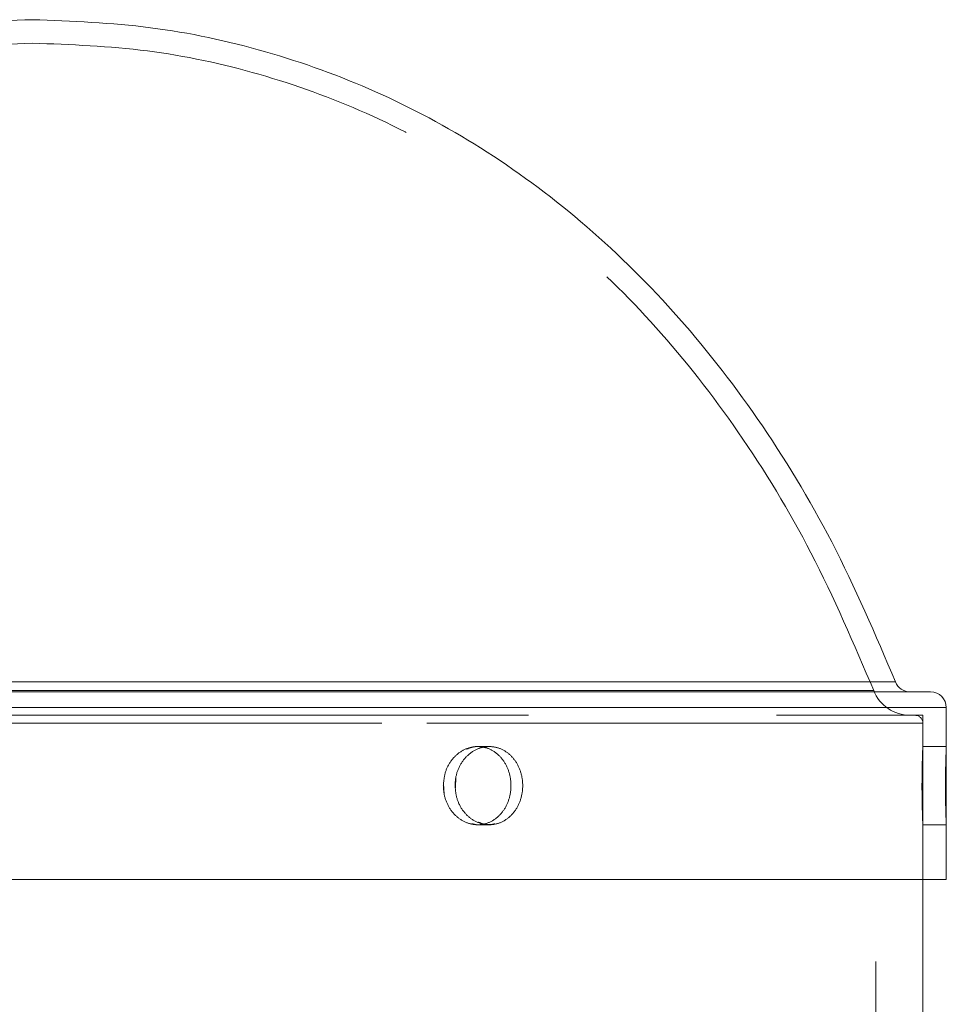
# Model space of a CAD drawing. Units: millimetres. Extents: x 0 to 420, y 0 to 297.
# Drawn here: x 293 to 295, y 237 to 239 of the extents above; entities that cross this region are included whole.
import ezdxf

# ---------------------------------------------------------------- set-up
doc = ezdxf.new("R2010")
doc.units = ezdxf.units.MM
doc.linetypes.add('HIDDEN', pattern=[1.905, 1.27, -0.635])

msp = doc.modelspace()

# ---------------------------------------------------------------- linework, layer by layer
at = {"color": 8, "linetype": 'Continuous', "lineweight": 15}
for p, q in [((295.010098, 237.755078), (290.589837, 237.755078)), ((295.13997, 237.689709), (290.459966, 237.689709))]:
    msp.add_line(p, q, dxfattribs=at)
at = {"color": 7, "linetype": 'HIDDEN', "lineweight": 0}
for p, q in [((295.00831, 237.755078), (290.591625, 237.755078)), ((292.799968, 237.755078), (295.010098, 237.755078)), ((290.646128, 237.733134), (294.953808, 237.733134)), ((294.954256, 237.733134), (290.646128, 237.733134)), ((295.139526, 237.689709), (290.460409, 237.689709)), ((290.519966, 237.66971), (292.799968, 237.66971)), ((292.799968, 237.689709), (295.13997, 237.689709)), ((292.799968, 237.66971), (295.079969, 237.66971)), ((294.959968, 197.669709), (294.959968, 237.66971)), ((295.079969, 237.249709), (295.079969, 237.66971)), ((290.519966, 237.649709), (295.079969, 237.649709)), ((295.079969, 237.649709), (290.519966, 237.649709)), ((295.079969, 237.588428), (295.079969, 237.649709)), ((293.969964, 237.589709), (293.939942, 237.589709)), ((293.957909, 237.587327), (293.969988, 237.589558)), ((295.13997, 237.589709), (295.079912, 237.589709)), ((293.853062, 237.494978), (293.854574, 237.467743)), ((293.883089, 237.484442), (293.8846, 237.511672)), ((295.077814, 237.495059), (295.077885, 237.467679)), ((295.137867, 237.484363), (295.137938, 237.511739)), ((293.92547, 237.392544), (293.939985, 237.389859)), ((293.939966, 237.389709), (293.96994, 237.389709)), ((295.07996, 237.389709), (295.13997, 237.389709)), ((295.079969, 237.249709), (295.079969, 237.389861))]:
    msp.add_line(p, q, dxfattribs=at)
at = {"color": 7, "linetype": 'Continuous', "lineweight": 15}
for p, q in [((295.099968, 237.729708), (290.499967, 237.729708)), ((295.13997, 237.589554), (295.13997, 237.689709)), ((295.13997, 237.390989), (295.13997, 237.589554)), ((295.13997, 237.249709), (295.13997, 237.390989)), ((295.13997, 237.249709), (290.459966, 237.249709)), ((295.079969, 236.870288), (295.079969, 237.249709))]:
    msp.add_line(p, q, dxfattribs=at)
for centre, start, end in [((295.047329, 237.769709), 201.45355, 270), ((295.099968, 237.689709), 0, 90)]:
    msp.add_arc(centre, 0.04, start, end, dxfattribs=at)
at = {"color": 7, "linetype": 'HIDDEN', "lineweight": 0}
for centre, radius, start, end in [((295.047329, 237.769709), 0.1, 201.45355, 270), ((295.059968, 237.649709), 0.02, 0, 90)]:
    msp.add_arc(centre, radius, start, end, dxfattribs=at)
at = {"color": 7, "linetype": 'Continuous', "lineweight": 15}
for points, knots in [([(292.799968, 239.44971), (292.696862, 239.445684), (292.49181, 239.437679), (292.190644, 239.371287), (291.901525, 239.264744), (291.627158, 239.11432), (291.371904, 238.922333), (291.137757, 238.689633), (290.9273, 238.416904), (290.738697, 238.104052), (290.640513, 237.873878), (290.589837, 237.755078)], [0, 0, 0, 0, 0.10412506, 0.20708017, 0.31014181, 0.41468757, 0.52215154, 0.63194459, 0.74731693, 0.86958284, 1, 1, 1, 1]), ([(295.010098, 237.755078), (294.95847, 237.875942), (294.858492, 238.109995), (294.665717, 238.427469), (294.450365, 238.703349), (294.211932, 238.936339), (293.955201, 239.125399), (293.683116, 239.271345), (293.398652, 239.37408), (293.102661, 239.438101), (292.901245, 239.445826), (292.799968, 239.44971)], [0, 0, 0, 0, 0.13270653, 0.2569862, 0.37416716, 0.48564097, 0.5928478, 0.69539589, 0.7965849, 0.89771796, 1, 1, 1, 1]), ([(295.13996, 237.589554), (295.139963, 237.589605), (295.140082, 237.591478), (295.139734, 237.584734), (295.139146, 237.568949), (295.138378, 237.542912), (295.137898, 237.515094), (295.137848, 237.496791), (295.137829, 237.489709)], [0, 0, 0, 0, 0.00605174, 0.22051033, 0.43503656, 0.64964075, 0.86441741, 1, 1, 1, 1]), ([(295.137829, 237.489709), (295.137877, 237.478476), (295.137972, 237.456011), (295.138655, 237.425997), (295.139386, 237.40359), (295.139918, 237.390892), (295.139914, 237.390962), (295.139912, 237.390989)], [0, 0, 0, 0, 0.2147118, 0.429415, 0.64423877, 0.85921856, 1, 1, 1, 1])]:
    msp.add_open_spline(points, degree=3, knots=knots, dxfattribs=at)
at = {"color": 7, "linetype": 'HIDDEN', "lineweight": 0}
for points, knots in [([(292.799968, 239.389709), (292.699633, 239.385798), (292.50023, 239.378026), (292.207449, 239.313474), (291.926473, 239.209951), (291.659687, 239.06366), (291.411151, 238.876698), (291.182694, 238.649624), (290.97685, 238.38282), (290.79191, 238.075971), (290.6955, 237.849939), (290.645679, 237.733134)], [0, 0, 0, 0, 0.10383539, 0.20636096, 0.30897675, 0.4131186, 0.52032412, 0.63008821, 0.74572264, 0.86859861, 1, 1, 1, 1]), ([(294.954256, 237.733134), (294.9035, 237.851967), (294.805334, 238.081799), (294.61632, 238.393164), (294.405705, 238.663013), (294.173101, 238.890351), (293.923145, 239.074437), (293.658597, 239.216373), (293.382149, 239.316185), (293.094397, 239.378436), (292.898527, 239.385936), (292.799968, 239.389709)], [0, 0, 0, 0, 0.13370627, 0.25859643, 0.37602895, 0.48745636, 0.59439292, 0.69653635, 0.7972889, 0.89799857, 1, 1, 1, 1]), ([(293.852266, 237.489709), (293.853248, 237.500948), (293.855211, 237.523425), (293.870474, 237.553345), (293.892825, 237.576102), (293.920544, 237.589131), (293.950168, 237.59094), (293.978387, 237.581358), (294.002096, 237.561451), (294.018762, 237.533457), (294.0266, 237.500521), (294.024806, 237.466381), (294.013565, 237.434878), (293.994059, 237.409545), (293.968334, 237.393233), (293.9392, 237.3878), (293.909917, 237.393848), (293.883779, 237.410694), (293.863998, 237.436423), (293.8537, 237.464331), (293.852666, 237.482626), (293.852266, 237.489709)], [0, 0, 0, 0, 0.05365523, 0.10730639, 0.16099615, 0.21469785, 0.26836829, 0.32200311, 0.37565755, 0.42935512, 0.48305389, 0.53670626, 0.59033933, 0.64401, 0.6977173, 0.75140274, 0.80504278, 0.85867647, 0.91236883, 0.96607336, 1, 1, 1, 1]), ([(293.882297, 237.489709), (293.883278, 237.47847), (293.885238, 237.455993), (293.90049, 237.42607), (293.922832, 237.403314), (293.950553, 237.390292), (293.980164, 237.388474), (294.008398, 237.398065), (294.032112, 237.417966), (294.048789, 237.445966), (294.056633, 237.478901), (294.054834, 237.513043), (294.043583, 237.544545), (294.024066, 237.569882), (293.998329, 237.586186), (293.969193, 237.591618), (293.939915, 237.585567), (293.913781, 237.568718), (293.894018, 237.542982), (293.883719, 237.51508), (293.882694, 237.496788), (293.882297, 237.489709)], [0, 0, 0, 0, 0.0536542, 0.10730572, 0.16099386, 0.21470107, 0.26837279, 0.32200014, 0.37565881, 0.42935775, 0.48305837, 0.53671505, 0.59035008, 0.64401876, 0.69772707, 0.75141851, 0.80506021, 0.85869833, 0.91238512, 0.96608989, 1, 1, 1, 1]), ([(293.957909, 237.587327), (293.94851, 237.588968), (293.932723, 237.591724), (293.91766, 237.585429), (293.911566, 237.582883)], [0, 0, 0, 0, 0.59542119, 1, 1, 1, 1]), ([(295.077776, 237.489709), (295.077825, 237.500941), (295.077922, 237.523406), (295.07862, 237.553419), (295.079374, 237.575821), (295.079912, 237.588533), (295.079912, 237.588458), (295.079912, 237.588428)], [0, 0, 0, 0, 0.21470853, 0.42939655, 0.64422955, 0.85909973, 1, 1, 1, 1]), ([(295.07996, 237.389861), (295.079963, 237.389811), (295.080084, 237.387932), (295.079731, 237.394685), (295.079121, 237.410466), (295.078333, 237.436485), (295.077844, 237.464323), (295.077795, 237.482624), (295.077776, 237.489709)], [0, 0, 0, 0, 0.00592917, 0.22039336, 0.4349149, 0.64959853, 0.86433879, 1, 1, 1, 1]), ([(293.98435, 237.391874), (293.976151, 237.390493), (293.961567, 237.388037), (293.947657, 237.393949), (293.941568, 237.396537)], [0, 0, 0, 0, 0.56224415, 1, 1, 1, 1])]:
    msp.add_open_spline(points, degree=3, knots=knots, dxfattribs=at)

doc.saveas('drawing.dxf')
